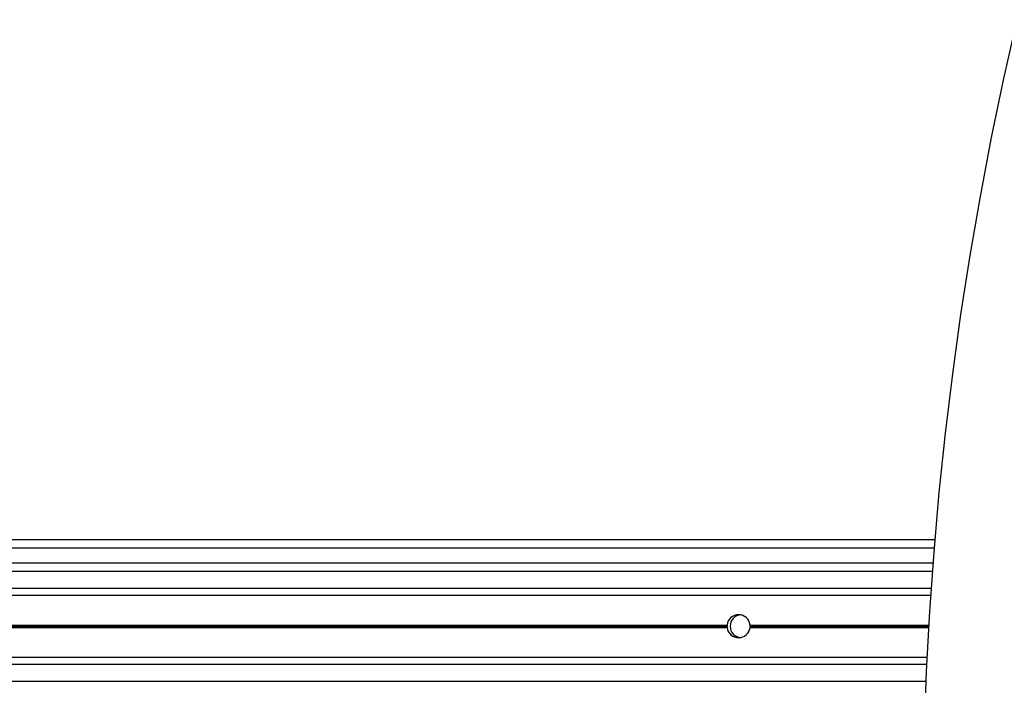
# Model space of a CAD drawing. Units: millimetres. Extents: x 315 to 7654, y 218 to 10499.
# Drawn here: x 4764 to 5113, y 4890 to 5127 of the extents above; entities that cross this region are included whole.
import ezdxf

# ---------------------------------------------------------------- set-up
doc = ezdxf.new("R2010")
doc.units = ezdxf.units.MM
doc.header["$LTSCALE"] = 50

msp = doc.modelspace()

# ---------------------------------------------------------------- linework, layer by layer
at = {"color": 7, "linetype": 'Continuous', "lineweight": 25}
for p, q in [((5088.88, 4942.06), (3719.37, 4942.06)), ((3720.02, 4933.86), (5088.23, 4933.86)), ((3720.84, 4922.37), (5087.41, 4922.37)), ((4408.21, 4911.76), (5015.05, 4911.76)), ((4408.22, 4911.63), (5015.04, 4911.63)), ((4408.22, 4911.09), (5015.04, 4911.09)), ((4408.23, 4911.49), (5015.03, 4911.49)), ((4408.23, 4911.23), (5015.03, 4911.23)), ((4408.21, 4910.96), (5015.05, 4910.96)), ((3722.12, 4900.35), (5086.13, 4900.35))]:
    msp.add_line(p, q, dxfattribs=at)
at = {"color": 8, "linetype": 'Continuous', "lineweight": 25}
for p, q in [((5088.64, 4939.06), (3719.62, 4939.06)), ((3720.25, 4930.86), (5088.01, 4930.86)), ((3720.68, 4924.86), (5087.58, 4924.86)), ((5023.21, 4911.76), (5086.75, 4911.76)), ((5023.22, 4911.63), (5086.74, 4911.63)), ((5023.22, 4911.09), (5086.71, 4911.09)), ((5023.23, 4911.49), (5086.73, 4911.49)), ((5023.23, 4911.23), (5086.72, 4911.23)), ((5023.21, 4910.96), (5086.7, 4910.96)), ((3722.24, 4897.86), (5086.01, 4897.86)), ((3722.51, 4891.86), (5085.74, 4891.86))]:
    msp.add_line(p, q, dxfattribs=at)
at = {"color": 7, "linetype": 'Continuous', "lineweight": 25, "flags": 128}
msp.add_lwpolyline([(5085.12, 4874.33), (5085.9, 4895.46), (5087.04, 4916.58), (5088.53, 4937.69), (5090.38, 4958.79), (5092.59, 4979.87), (5095.15, 5000.93), (5098.07, 5021.97), (5101.34, 5042.97), (5104.97, 5063.96), (5108.96, 5084.9), (5113.29, 5105.82), (5117.98, 5126.69)], dxfattribs=at)
at = {"color": 7, "linetype": 'Continuous', "lineweight": 25}
for centre, radius, start, end in [((5019.13, 4911.36), 4.1, 5.6294, 174.3706), ((5020.13, 4911.36), 4, 91.3916, 268.6086), ((5019.13, 4911.36), 4.1, 176.1761, 178.2003), ((5019.13, 4911.36), 4.1, 181.7997, 183.8239), ((5019.13, 4911.36), 4.1, 1.7997, 3.8239), ((5019.13, 4911.36), 4.1, 356.1761, 358.2003), ((5019.13, 4911.36), 4.1, 185.6294, 354.3706)]:
    msp.add_arc(centre, radius, start, end, dxfattribs=at)
for points, knots in [([(5015.03, 4911.23), (5015.03, 4911.23), (5015.03, 4911.26), (5015.03, 4911.31), (5015.03, 4911.4), (5015.03, 4911.46), (5015.03, 4911.48), (5015.03, 4911.49)], [0, 0, 0, 0, 0.019378, 0.331535, 0.642284, 0.954003, 1, 1, 1, 1]), ([(5015.04, 4911.63), (5015.04, 4911.65), (5015.04, 4911.69), (5015.04, 4911.73), (5015.05, 4911.76)], [0, 0, 0, 0, 0.386155, 1, 1, 1, 1]), ([(5015.05, 4910.96), (5015.05, 4910.96), (5015.05, 4910.99), (5015.04, 4911.03), (5015.04, 4911.07), (5015.04, 4911.09)], [0, 0, 0, 0, 0.007043, 0.633274, 1, 1, 1, 1]), ([(5023.21, 4911.76), (5023.21, 4911.75), (5023.21, 4911.71), (5023.22, 4911.67), (5023.22, 4911.64), (5023.22, 4911.63)], [0, 0, 0, 0, 0.2039572, 0.8295486, 1, 1, 1, 1]), ([(5023.22, 4911.09), (5023.22, 4911.06), (5023.21, 4911.02), (5023.21, 4910.98), (5023.21, 4910.96)], [0, 0, 0, 0, 0.58554, 1, 1, 1, 1]), ([(5023.23, 4911.49), (5023.23, 4911.49), (5023.23, 4911.46), (5023.23, 4911.41), (5023.23, 4911.32), (5023.23, 4911.26), (5023.23, 4911.23), (5023.23, 4911.23)], [0, 0, 0, 0, 0.018614, 0.330755, 0.642374, 0.953237, 1, 1, 1, 1])]:
    msp.add_open_spline(points, degree=3, knots=knots, dxfattribs=at)

doc.saveas('drawing.dxf')
